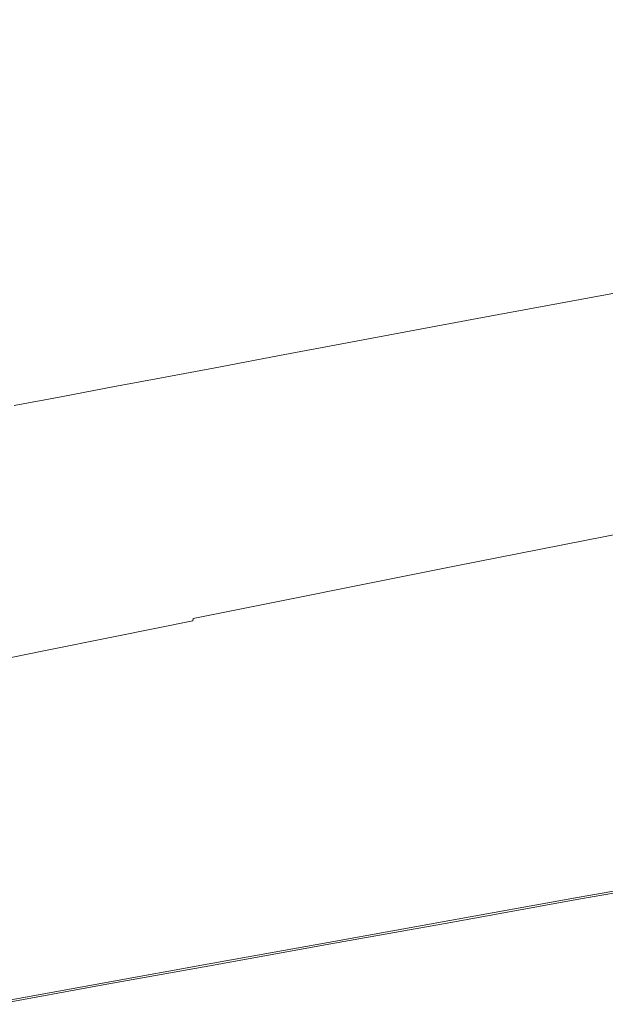
# Model space of a CAD drawing. Extents: x 6 to 1606, y -1030 to -30.
# Drawn here: x 885 to 1024, y -889 to -655 of the extents above; entities that cross this region are included whole.
import ezdxf

# ---------------------------------------------------------------- set-up
doc = ezdxf.new("R2010")
doc.units = 0
doc.header["$LTSCALE"] = 500
doc.header["$MEASUREMENT"] = 0
doc.layers.add('INFINITY_CERAMIKA', color=7, linetype='Continuous')

msp = doc.modelspace()

# ---------------------------------------------------------------- linework, layer by layer
at = {"layer": 'INFINITY_CERAMIKA', "lineweight": 0}
for points, invisible_edges in [([(979.08, -649.38, 226.16), (976.09, -630.02, 226.32), (930.42, -638.19, 226.4), (933.41, -657.61, 226.22)], 15), ([(979.08, -649.38, 226.16), (981.03, -661.23, 226.07), (1090.18, -641.62, 225.96), (1088.25, -629.86, 226.02)], 15), ([(930.42, -638.19, 226.4), (916.95, -640.62, 226.42), (919.91, -660.04, 226.24), (933.41, -657.61, 226.22)], 15), ([(919.91, -660.04, 226.24), (916.95, -640.62, 226.42), (904.32, -642.9, 226.44), (907.23, -662.31, 226.25)], 15), ([(904.32, -642.9, 226.44), (892.37, -645.05, 226.45), (895.24, -664.47, 226.26), (907.23, -662.31, 226.25)], 15), ([(1090.18, -641.62, 225.96), (981.03, -661.23, 226.07), (983.48, -675.23, 225.97), (1092.61, -655.55, 225.89)], 15), ([(895.24, -664.47, 226.26), (892.37, -645.05, 226.45), (880.98, -647.11, 226.46), (883.8, -666.54, 226.27)], 15), ([(935.37, -669.46, 226.12), (981.03, -661.23, 226.07), (979.08, -649.38, 226.16), (933.41, -657.61, 226.22)], 15), ([(983.48, -675.23, 225.97), (985.76, -687.8, 225.88), (1094.89, -668.07, 225.83), (1092.61, -655.55, 225.89)], 15), ([(919.91, -660.04, 226.24), (921.85, -671.9, 226.13), (935.37, -669.46, 226.12), (933.41, -657.61, 226.22)], 15), ([(909.15, -674.2, 226.14), (921.85, -671.9, 226.13), (919.91, -660.04, 226.24), (907.23, -662.31, 226.25)], 15), ([(895.24, -664.47, 226.26), (897.14, -676.38, 226.15), (909.15, -674.2, 226.14), (907.23, -662.31, 226.25)], 15), ([(983.48, -675.23, 225.97), (981.03, -661.23, 226.07), (935.37, -669.46, 226.12), (937.81, -683.52, 226)], 15), ([(885.67, -678.46, 226.15), (897.14, -676.38, 226.15), (895.24, -664.47, 226.26), (883.8, -666.54, 226.27)], 15), ([(872.77, -668.53, 226.27), (874.61, -680.48, 226.16), (885.67, -678.46, 226.15), (883.8, -666.54, 226.27)], 15), ([(935.37, -669.46, 226.12), (921.85, -671.9, 226.13), (924.27, -685.99, 226.01), (937.81, -683.52, 226)], 15), ([(1094.89, -668.07, 225.83), (985.76, -687.8, 225.88), (987.19, -695.32, 225.83), (1096.35, -675.51, 225.79)], 15), ([(924.27, -685.99, 226.01), (921.85, -671.9, 226.13), (909.15, -674.2, 226.14), (911.54, -688.31, 226.02)], 15), ([(909.15, -674.2, 226.14), (897.14, -676.38, 226.15), (899.5, -690.51, 226.02), (911.54, -688.31, 226.02)], 15), ([(899.5, -690.51, 226.02), (897.14, -676.38, 226.15), (885.67, -678.46, 226.15), (888, -692.62, 226.03)], 15), ([(940.07, -696.16, 225.9), (985.76, -687.8, 225.88), (983.48, -675.23, 225.97), (937.81, -683.52, 226)], 15), ([(987.19, -695.32, 225.83), (988.17, -699.98, 225.81), (1097.37, -680.12, 225.78), (1096.35, -675.51, 225.79)], 15), ([(885.67, -678.46, 226.15), (874.61, -680.48, 226.16), (876.91, -694.65, 226.03), (888, -692.62, 226.03)], 15), ([(1097.37, -680.12, 225.78), (988.17, -699.98, 225.81), (989.04, -703.99, 225.79), (1098.32, -684.07, 225.76)], 15), ([(924.27, -685.99, 226.01), (926.5, -698.64, 225.91), (940.07, -696.16, 225.9), (937.81, -683.52, 226)], 15), ([(913.76, -700.98, 225.91), (926.5, -698.64, 225.91), (924.27, -685.99, 226.01), (911.54, -688.31, 226.02)], 15), ([(989.04, -703.99, 225.79), (989.83, -707.41, 225.78), (1099.2, -687.44, 225.75), (1098.32, -684.07, 225.76)], 15), ([(899.5, -690.51, 226.02), (901.69, -703.2, 225.91), (913.76, -700.98, 225.91), (911.54, -688.31, 226.02)], 15), ([(987.19, -695.32, 225.83), (985.76, -687.8, 225.88), (940.07, -696.16, 225.9), (941.49, -703.71, 225.85)], 15), ([(1099.2, -687.44, 225.75), (989.83, -707.41, 225.78), (990.53, -710.32, 225.77), (1100.01, -690.3, 225.75)], 15), ([(890.16, -705.33, 225.92), (901.69, -703.2, 225.91), (899.5, -690.51, 226.02), (888, -692.62, 226.03)], 15), ([(990.53, -710.32, 225.77), (991.14, -712.72, 225.77), (1100.75, -692.65, 225.74), (1100.01, -690.3, 225.75)], 15), ([(876.91, -694.65, 226.03), (879.04, -707.38, 225.92), (890.16, -705.33, 225.92), (888, -692.62, 226.03)], 15), ([(1100.75, -692.65, 225.74), (991.14, -712.72, 225.77), (991.63, -714.61, 225.78), (1101.39, -694.5, 225.74)], 15), ([(942.43, -708.4, 225.82), (988.17, -699.98, 225.81), (987.19, -695.32, 225.83), (941.49, -703.71, 225.85)], 15), ([(991.63, -714.61, 225.78), (991.97, -715.9, 225.78), (1101.85, -695.76, 225.74), (1101.39, -694.5, 225.74)], 15), ([(940.07, -696.16, 225.9), (926.5, -698.64, 225.91), (927.91, -706.21, 225.85), (941.49, -703.71, 225.85)], 15), ([(1101.85, -695.76, 225.74), (991.97, -715.9, 225.78), (992.14, -716.53, 225.78), (1102.08, -696.37, 225.74)], 15), ([(992.14, -716.53, 225.78), (992.22, -716.84, 225.78), (1102.19, -696.67, 225.74), (1102.08, -696.37, 225.74)], 15), ([(1102.19, -696.67, 225.74), (992.22, -716.84, 225.78), (992.3, -717.17, 225.79), (1102.33, -696.98, 225.74)], 15), ([(992.3, -717.17, 225.79), (992.45, -717.71, 225.79), (1102.56, -697.51, 225.74), (1102.33, -696.98, 225.74)], 15), ([(1102.56, -697.51, 225.74), (992.45, -717.71, 225.79), (992.69, -718.66, 225.8), (1102.95, -698.41, 225.74)], 15), ([(927.91, -706.21, 225.85), (926.5, -698.64, 225.91), (913.76, -700.98, 225.91), (915.14, -708.57, 225.85)], 15), ([(989.04, -703.99, 225.79), (988.17, -699.98, 225.81), (942.43, -708.4, 225.82), (943.28, -712.43, 225.8)], 15), ([(992.69, -718.66, 225.8), (992.98, -719.86, 225.81), (1103.46, -699.55, 225.74), (1102.95, -698.41, 225.74)], 15), ([(1103.46, -699.55, 225.74), (992.98, -719.86, 225.81), (993.26, -721.16, 225.82), (1104.02, -700.78, 225.74)], 15), ([(913.76, -700.98, 225.91), (901.69, -703.2, 225.91), (903.06, -710.8, 225.86), (915.14, -708.57, 225.85)], 15), ([(993.26, -721.16, 225.82), (993.52, -722.49, 225.93), (1104.61, -702.03, 225.83), (1104.02, -700.78, 225.74)], 15), ([(1104.61, -702.03, 225.83), (993.52, -722.49, 225.93), (993.72, -723.77, 226.2), (1105.19, -703.23, 226.09)], 15), ([(903.06, -710.8, 225.86), (901.69, -703.2, 225.91), (890.16, -705.33, 225.92), (891.51, -712.93, 225.86)], 15), ([(927.91, -706.21, 225.85), (928.84, -710.91, 225.82), (942.43, -708.4, 225.82), (941.49, -703.71, 225.85)], 15), ([(944.02, -715.87, 225.79), (989.83, -707.41, 225.78), (989.04, -703.99, 225.79), (943.28, -712.43, 225.8)], 15), ([(993.72, -723.77, 226.2), (993.88, -725.03, 226.73), (1105.76, -704.38, 226.6), (1105.19, -703.23, 226.09)], 15), ([(1105.76, -704.38, 226.6), (993.88, -725.03, 226.73), (994, -726.27, 227.61), (1106.34, -705.51, 227.45)], 11), ([(890.16, -705.33, 225.92), (879.04, -707.38, 225.92), (880.38, -714.99, 225.86), (891.51, -712.93, 225.86)], 15), ([(916.07, -713.27, 225.83), (928.84, -710.91, 225.82), (927.91, -706.21, 225.85), (915.14, -708.57, 225.85)], 15), ([(994, -726.27, 227.61), (994.07, -727.51, 228.91), (1106.92, -706.62, 228.73), (1106.34, -705.51, 227.45)], 15), ([(1106.92, -706.62, 228.73), (994.07, -727.51, 228.91), (994.11, -728.75, 230.72), (1107.53, -707.73, 230.52)], 15), ([(903.06, -710.8, 225.86), (903.97, -715.51, 225.83), (916.07, -713.27, 225.83), (915.14, -708.57, 225.85)], 15), ([(942.43, -708.4, 225.82), (928.84, -710.91, 225.82), (929.67, -714.94, 225.8), (943.28, -712.43, 225.8)], 15), ([(990.53, -710.32, 225.77), (989.83, -707.41, 225.78), (944.02, -715.87, 225.79), (944.68, -718.8, 225.78)], 15), ([(1108.33, -709.17, 234.18), (994.08, -730.39, 234.42), (993.97, -732.79, 241.38), (1109.52, -711.27, 241.07)], 15), ([(994.11, -728.75, 230.72), (994.08, -730.39, 234.42), (1108.33, -709.17, 234.18), (1107.53, -707.73, 230.52)], 15), ([(892.41, -717.65, 225.83), (903.97, -715.51, 225.83), (903.06, -710.8, 225.86), (891.51, -712.93, 225.86)], 15), ([(929.67, -714.94, 225.8), (928.84, -710.91, 225.82), (916.07, -713.27, 225.83), (916.88, -717.31, 225.81)], 15), ([(945.22, -721.22, 225.79), (991.14, -712.72, 225.77), (990.53, -710.32, 225.77), (944.68, -718.8, 225.78)], 15), ([(993.97, -732.79, 241.38), (993.76, -735.76, 252.01), (1111.01, -713.85, 251.61), (1109.52, -711.27, 241.07)], 15), ([(880.38, -714.99, 225.86), (881.26, -719.72, 225.83), (892.41, -717.65, 225.83), (891.51, -712.93, 225.86)], 15), ([(916.07, -713.27, 225.83), (903.97, -715.51, 225.83), (904.77, -719.56, 225.81), (916.88, -717.31, 225.81)], 15), ([(929.67, -714.94, 225.8), (930.41, -718.39, 225.79), (944.02, -715.87, 225.79), (943.28, -712.43, 225.8)], 15), ([(991.63, -714.61, 225.78), (991.14, -712.72, 225.77), (945.22, -721.22, 225.79), (945.65, -723.13, 225.79)], 15), ([(1111.01, -713.85, 251.61), (993.76, -735.76, 252.01), (993.45, -739.11, 266.74), (1112.68, -716.74, 266.24)], 15), ([(904.77, -719.56, 225.81), (903.97, -715.51, 225.83), (892.41, -717.65, 225.83), (893.2, -721.71, 225.81)], 15), ([(917.6, -720.77, 225.8), (930.41, -718.39, 225.79), (929.67, -714.94, 225.8), (916.88, -717.31, 225.81)], 15), ([(944.02, -715.87, 225.79), (930.41, -718.39, 225.79), (931.04, -721.33, 225.79), (944.68, -718.8, 225.78)], 15), ([(945.95, -724.45, 225.8), (991.97, -715.9, 225.78), (991.63, -714.61, 225.78), (945.65, -723.13, 225.79)], 15), ([(992.14, -716.53, 225.78), (991.97, -715.9, 225.78), (945.95, -724.45, 225.8), (946.09, -725.08, 225.8)], 15), ([(892.41, -717.65, 225.83), (881.26, -719.72, 225.83), (882.03, -723.78, 225.81), (893.2, -721.71, 225.81)], 15), ([(904.77, -719.56, 225.81), (905.47, -723.02, 225.8), (917.6, -720.77, 225.8), (916.88, -717.31, 225.81)], 15), ([(931.04, -721.33, 225.79), (930.41, -718.39, 225.79), (917.6, -720.77, 225.8), (918.22, -723.72, 225.79)], 15), ([(946.16, -725.39, 225.8), (992.22, -716.84, 225.78), (992.14, -716.53, 225.78), (946.09, -725.08, 225.8)], 15), ([(992.3, -717.17, 225.79), (992.22, -716.84, 225.78), (946.16, -725.39, 225.8), (946.22, -725.73, 225.81)], 15), ([(946.32, -726.28, 225.81), (992.45, -717.71, 225.79), (992.3, -717.17, 225.79), (946.22, -725.73, 225.81)], 15), ([(992.69, -718.66, 225.8), (992.45, -717.71, 225.79), (946.32, -726.28, 225.81), (946.5, -727.25, 225.82)], 15), ([(946.7, -728.47, 225.84), (992.98, -719.86, 225.81), (992.69, -718.66, 225.8), (946.5, -727.25, 225.82)], 15), ([(993.45, -739.11, 266.74), (992.62, -747.16, 316.07), (1116.82, -723.68, 315.31), (1112.68, -716.74, 266.24)], 15), ([(893.89, -725.18, 225.8), (905.47, -723.02, 225.8), (904.77, -719.56, 225.81), (893.2, -721.71, 225.81)], 15), ([(917.6, -720.77, 225.8), (905.47, -723.02, 225.8), (906.08, -725.98, 225.8), (918.22, -723.72, 225.79)], 15), ([(931.04, -721.33, 225.79), (931.57, -723.76, 225.79), (945.22, -721.22, 225.79), (944.68, -718.8, 225.78)], 15), ([(993.26, -721.16, 225.82), (992.98, -719.86, 225.81), (946.7, -728.47, 225.84), (946.87, -729.8, 225.86)], 15), ([(882.03, -723.78, 225.81), (882.71, -727.26, 225.8), (893.89, -725.18, 225.8), (893.2, -721.71, 225.81)], 15), ([(906.08, -725.98, 225.8), (905.47, -723.02, 225.8), (893.89, -725.18, 225.8), (894.48, -728.14, 225.8)], 15), ([(918.73, -726.15, 225.79), (931.57, -723.76, 225.79), (931.04, -721.33, 225.79), (918.22, -723.72, 225.79)], 15), ([(945.22, -721.22, 225.79), (931.57, -723.76, 225.79), (931.98, -725.68, 225.8), (945.65, -723.13, 225.79)], 15), ([(931.98, -725.68, 225.8), (932.26, -727, 225.8), (945.95, -724.45, 225.8), (945.65, -723.13, 225.79)], 15), ([(946.99, -731.17, 225.97), (993.52, -722.49, 225.93), (993.26, -721.16, 225.82), (946.87, -729.8, 225.86)], 15), ([(993.72, -723.77, 226.2), (993.52, -722.49, 225.93), (946.99, -731.17, 225.97), (947.04, -732.49, 226.25)], 15), ([(893.89, -725.18, 225.8), (882.71, -727.26, 225.8), (883.28, -730.22, 225.8), (894.48, -728.14, 225.8)], 15), ([(906.08, -725.98, 225.8), (906.57, -728.42, 225.8), (918.73, -726.15, 225.79), (918.22, -723.72, 225.79)], 15), ([(931.98, -725.68, 225.8), (931.57, -723.76, 225.79), (918.73, -726.15, 225.79), (919.12, -728.07, 225.8)], 15), ([(919.39, -729.4, 225.81), (932.26, -727, 225.8), (931.98, -725.68, 225.8), (919.12, -728.07, 225.8)], 15), ([(945.95, -724.45, 225.8), (932.26, -727, 225.8), (932.39, -727.63, 225.81), (946.09, -725.08, 225.8)], 15), ([(932.39, -727.63, 225.81), (932.46, -727.94, 225.81), (946.16, -725.39, 225.8), (946.09, -725.08, 225.8)], 15), ([(946.16, -725.39, 225.8), (932.46, -727.94, 225.81), (932.51, -728.28, 225.81), (946.22, -725.73, 225.81)], 15), ([(932.51, -728.28, 225.81), (932.61, -728.84, 225.82), (946.32, -726.28, 225.81), (946.22, -725.73, 225.81)], 15), ([(994, -726.27, 227.61), (993.88, -725.03, 226.73), (947.02, -733.79, 226.79), (946.94, -735.08, 227.67)], 7), ([(947.02, -733.79, 226.79), (993.88, -725.03, 226.73), (993.72, -723.77, 226.2), (947.04, -732.49, 226.25)], 15), ([(1116.82, -723.68, 315.31), (992.62, -747.16, 316.07), (990.84, -763.18, 430.49), (1125.69, -737.1, 429.2)], 15), ([(883.28, -730.22, 225.8), (883.74, -732.67, 225.81), (894.95, -730.58, 225.8), (894.48, -728.14, 225.8)], 15), ([(894.95, -730.58, 225.8), (906.57, -728.42, 225.8), (906.08, -725.98, 225.8), (894.48, -728.14, 225.8)], 15), ([(918.73, -726.15, 225.79), (906.57, -728.42, 225.8), (906.95, -730.34, 225.81), (919.12, -728.07, 225.8)], 15), ([(906.95, -730.34, 225.81), (907.2, -731.67, 225.81), (919.39, -729.4, 225.81), (919.12, -728.07, 225.8)], 15), ([(932.39, -727.63, 225.81), (932.26, -727, 225.8), (919.39, -729.4, 225.81), (919.51, -730.04, 225.81)], 15), ([(919.57, -730.35, 225.82), (932.46, -727.94, 225.81), (932.39, -727.63, 225.81), (919.51, -730.04, 225.81)], 15), ([(932.51, -728.28, 225.81), (932.46, -727.94, 225.81), (919.57, -730.35, 225.82), (919.63, -730.69, 225.82)], 15), ([(946.32, -726.28, 225.81), (932.61, -728.84, 225.82), (932.77, -729.81, 225.83), (946.5, -727.25, 225.82)], 15), ([(932.77, -729.81, 225.83), (932.94, -731.04, 225.85), (946.7, -728.47, 225.84), (946.5, -727.25, 225.82)], 15), ([(994.11, -728.75, 230.72), (994.07, -727.51, 228.91), (946.8, -736.37, 228.99), (946.6, -737.67, 230.81)], 15), ([(946.8, -736.37, 228.99), (994.07, -727.51, 228.91), (994, -726.27, 227.61), (946.94, -735.08, 227.67)], 15), ([(906.95, -730.34, 225.81), (906.57, -728.42, 225.8), (894.95, -730.58, 225.8), (895.31, -732.52, 225.81)], 15), ([(895.55, -733.85, 225.82), (907.2, -731.67, 225.81), (906.95, -730.34, 225.81), (895.31, -732.52, 225.81)], 15), ([(919.39, -729.4, 225.81), (907.2, -731.67, 225.81), (907.32, -732.31, 225.82), (919.51, -730.04, 225.81)], 15), ([(907.32, -732.31, 225.82), (907.37, -732.63, 225.82), (919.57, -730.35, 225.82), (919.51, -730.04, 225.81)], 15), ([(919.57, -730.35, 225.82), (907.37, -732.63, 225.82), (907.42, -732.97, 225.83), (919.63, -730.69, 225.82)], 15), ([(919.71, -731.25, 225.83), (932.61, -728.84, 225.82), (932.51, -728.28, 225.81), (919.63, -730.69, 225.82)], 15), ([(932.77, -729.81, 225.83), (932.61, -728.84, 225.82), (919.71, -731.25, 225.83), (919.85, -732.22, 225.84)], 15), ([(920, -733.46, 225.86), (932.94, -731.04, 225.85), (932.77, -729.81, 225.83), (919.85, -732.22, 225.84)], 15), ([(946.7, -728.47, 225.84), (932.94, -731.04, 225.85), (933.07, -732.38, 225.87), (946.87, -729.8, 225.86)], 15), ([(933.07, -732.38, 225.87), (933.15, -733.76, 225.98), (946.99, -731.17, 225.97), (946.87, -729.8, 225.86)], 15), ([(993.97, -732.79, 241.38), (994.08, -730.39, 234.42), (946.23, -739.39, 234.53), (945.56, -741.92, 241.52)], 15), ([(946.23, -739.39, 234.53), (994.08, -730.39, 234.42), (994.11, -728.75, 230.72), (946.6, -737.67, 230.81)], 15), ([(894.95, -730.58, 225.8), (883.74, -732.67, 225.81), (884.09, -734.61, 225.82), (895.31, -732.52, 225.81)], 15), ([(884.09, -734.61, 225.82), (884.31, -735.95, 225.83), (895.55, -733.85, 225.82), (895.31, -732.52, 225.81)], 15), ([(907.32, -732.31, 225.82), (907.2, -731.67, 225.81), (895.55, -733.85, 225.82), (895.66, -734.49, 225.82)], 15), ([(895.71, -734.8, 225.83), (907.37, -732.63, 225.82), (907.32, -732.31, 225.82), (895.66, -734.49, 225.82)], 15), ([(907.42, -732.97, 225.83), (907.37, -732.63, 225.82), (895.71, -734.8, 225.83), (895.75, -735.15, 225.83)], 15), ([(907.42, -732.97, 225.83), (907.49, -733.53, 225.83), (919.71, -731.25, 225.83), (919.63, -730.69, 225.82)], 15), ([(919.71, -731.25, 225.83), (907.49, -733.53, 225.83), (907.62, -734.51, 225.85), (919.85, -732.22, 225.84)], 15), ([(907.62, -734.51, 225.85), (907.74, -735.75, 225.87), (920, -733.46, 225.86), (919.85, -732.22, 225.84)], 15), ([(933.07, -732.38, 225.87), (932.94, -731.04, 225.85), (920, -733.46, 225.86), (920.1, -734.81, 225.88)], 15), ([(920.13, -736.19, 226), (933.15, -733.76, 225.98), (933.07, -732.38, 225.87), (920.1, -734.81, 225.88)], 15), ([(933.15, -735.09, 226.27), (933.08, -736.41, 226.81), (947.02, -733.79, 226.79), (947.04, -732.49, 226.25)], 15), ([(946.99, -731.17, 225.97), (933.15, -733.76, 225.98), (933.15, -735.09, 226.27), (947.04, -732.49, 226.25)], 15), ([(944.65, -745.06, 252.19), (993.76, -735.76, 252.01), (993.97, -732.79, 241.38), (945.56, -741.92, 241.52)], 15), ([(895.55, -733.85, 225.82), (884.31, -735.95, 225.83), (884.42, -736.6, 225.83), (895.66, -734.49, 225.82)], 15), ([(884.42, -736.6, 225.83), (884.46, -736.91, 225.83), (895.71, -734.8, 225.83), (895.66, -734.49, 225.82)], 15), ([(895.71, -734.8, 225.83), (884.46, -736.91, 225.83), (884.5, -737.25, 225.84), (895.75, -735.15, 225.83)], 15), ([(884.5, -737.25, 225.84), (884.55, -737.82, 225.85), (895.82, -735.71, 225.84), (895.75, -735.15, 225.83)], 15), ([(895.82, -735.71, 225.84), (907.49, -733.53, 225.83), (907.42, -732.97, 225.83), (895.75, -735.15, 225.83)], 15), ([(907.62, -734.51, 225.85), (907.49, -733.53, 225.83), (895.82, -735.71, 225.84), (895.93, -736.7, 225.86)], 15), ([(896.03, -737.95, 225.88), (907.74, -735.75, 225.87), (907.62, -734.51, 225.85), (895.93, -736.7, 225.86)], 15), ([(920, -733.46, 225.86), (907.74, -735.75, 225.87), (907.81, -737.11, 225.89), (920.1, -734.81, 225.88)], 15), ([(907.81, -737.11, 225.89), (907.81, -738.51, 226.01), (920.13, -736.19, 226), (920.1, -734.81, 225.88)], 15), ([(919.98, -738.87, 226.83), (933.08, -736.41, 226.81), (933.15, -735.09, 226.27), (920.09, -737.54, 226.28)], 15), ([(933.15, -735.09, 226.27), (933.15, -733.76, 225.98), (920.13, -736.19, 226), (920.09, -737.54, 226.28)], 15), ([(932.95, -737.71, 227.7), (932.75, -739.01, 229.01), (946.8, -736.37, 228.99), (946.94, -735.08, 227.67)], 15), ([(947.02, -733.79, 226.79), (933.08, -736.41, 226.81), (932.95, -737.71, 227.7), (946.94, -735.08, 227.67)], 11), ([(895.82, -735.71, 225.84), (884.55, -737.82, 225.85), (884.65, -738.81, 225.86), (895.93, -736.7, 225.86)], 15), ([(884.65, -738.81, 225.86), (884.73, -740.07, 225.89), (896.03, -737.95, 225.88), (895.93, -736.7, 225.86)], 15), ([(907.81, -737.11, 225.89), (907.74, -735.75, 225.87), (896.03, -737.95, 225.88), (896.07, -739.31, 225.9)], 15), ([(896.03, -740.72, 226.02), (907.81, -738.51, 226.01), (907.81, -737.11, 225.89), (896.07, -739.31, 225.9)], 15), ([(920.13, -736.19, 226), (907.81, -738.51, 226.01), (907.73, -739.86, 226.3), (920.09, -737.54, 226.28)], 15), ([(932.95, -737.71, 227.7), (933.08, -736.41, 226.81), (919.98, -738.87, 226.83), (919.79, -740.18, 227.72)], 15), ([(946.8, -736.37, 228.99), (932.75, -739.01, 229.01), (932.48, -740.33, 230.84), (946.6, -737.67, 230.81)], 15), ([(993.45, -739.11, 266.74), (993.76, -735.76, 252.01), (944.65, -745.06, 252.19), (943.52, -748.6, 266.96)], 15), ([(990.84, -763.18, 430.49), (989.14, -779.22, 540.88), (1134.14, -750.73, 539.1), (1125.69, -737.1, 429.2)], 15), ([(884.74, -741.44, 225.91), (884.67, -742.85, 226.03), (896.03, -740.72, 226.02), (896.07, -739.31, 225.9)], 15), ([(896.03, -737.95, 225.88), (884.73, -740.07, 225.89), (884.74, -741.44, 225.91), (896.07, -739.31, 225.9)], 15), ([(907.73, -739.86, 226.3), (907.81, -738.51, 226.01), (896.03, -740.72, 226.02), (895.91, -742.09, 226.31)], 15), ([(919.98, -738.87, 226.83), (907.56, -741.2, 226.85), (907.32, -742.53, 227.74), (919.79, -740.18, 227.72)], 15), ([(907.73, -739.86, 226.3), (907.56, -741.2, 226.85), (919.98, -738.87, 226.83), (920.09, -737.54, 226.28)], 15), ([(932.48, -740.33, 230.84), (932.75, -739.01, 229.01), (919.53, -741.5, 229.04), (919.19, -742.84, 230.87)], 15), ([(919.53, -741.5, 229.04), (932.75, -739.01, 229.01), (932.95, -737.71, 227.7), (919.79, -740.18, 227.72)], 11), ([(946.23, -739.39, 234.53), (932, -742.08, 234.57), (931.17, -744.65, 241.56), (945.56, -741.92, 241.52)], 15), ([(932.48, -740.33, 230.84), (932, -742.08, 234.57), (946.23, -739.39, 234.53), (946.6, -737.67, 230.81)], 15), ([(940.61, -757.13, 316.39), (992.62, -747.16, 316.07), (993.45, -739.11, 266.74), (943.52, -748.6, 266.96)], 15), ([(884.51, -744.23, 226.33), (884.26, -745.59, 226.88), (895.7, -743.43, 226.86), (895.91, -742.09, 226.31)], 15), ([(896.03, -740.72, 226.02), (884.67, -742.85, 226.03), (884.51, -744.23, 226.33), (895.91, -742.09, 226.31)], 15), ([(907.32, -742.53, 227.74), (907.56, -741.2, 226.85), (895.7, -743.43, 226.86), (895.42, -744.77, 227.76)], 7), ([(895.7, -743.43, 226.86), (907.56, -741.2, 226.85), (907.73, -739.86, 226.3), (895.91, -742.09, 226.31)], 15), ([(919.53, -741.5, 229.04), (907, -743.86, 229.06), (906.6, -745.22, 230.9), (919.19, -742.84, 230.87)], 15), ([(907.32, -742.53, 227.74), (907, -743.86, 229.06), (919.53, -741.5, 229.04), (919.79, -740.18, 227.72)], 7), ([(931.17, -744.65, 241.56), (932, -742.08, 234.57), (918.61, -744.61, 234.6), (917.63, -747.21, 241.6)], 15), ([(918.61, -744.61, 234.6), (932, -742.08, 234.57), (932.48, -740.33, 230.84), (919.19, -742.84, 230.87)], 15), ([(931.17, -744.65, 241.56), (930.04, -747.84, 252.24), (944.65, -745.06, 252.19), (945.56, -741.92, 241.52)], 15), ([(895.7, -743.43, 226.86), (884.26, -745.59, 226.88), (883.92, -746.94, 227.78), (895.42, -744.77, 227.76)], 15), ([(906.6, -745.22, 230.9), (907, -743.86, 229.06), (895.04, -746.12, 229.09), (894.58, -747.49, 230.93)], 15), ([(895.04, -746.12, 229.09), (907, -743.86, 229.06), (907.32, -742.53, 227.74), (895.42, -744.77, 227.76)], 15), ([(906.6, -745.22, 230.9), (905.94, -747, 234.63), (918.61, -744.61, 234.6), (919.19, -742.84, 230.87)], 15), ([(895.04, -746.12, 229.09), (883.5, -748.3, 229.11), (882.98, -749.68, 230.95), (894.58, -747.49, 230.93)], 15), ([(883.92, -746.94, 227.78), (883.5, -748.3, 229.11), (895.04, -746.12, 229.09), (895.42, -744.77, 227.76)], 7), ([(893.83, -749.3, 234.67), (905.94, -747, 234.63), (906.6, -745.22, 230.9), (894.58, -747.49, 230.93)], 15), ([(918.61, -744.61, 234.6), (905.94, -747, 234.63), (904.81, -749.65, 241.64), (917.63, -747.21, 241.6)], 15), ([(916.31, -750.45, 252.3), (930.04, -747.84, 252.24), (931.17, -744.65, 241.56), (917.63, -747.21, 241.6)], 15), ([(944.65, -745.06, 252.19), (930.04, -747.84, 252.24), (928.66, -751.44, 267.03), (943.52, -748.6, 266.96)], 15), ([(882.98, -749.68, 230.95), (882.14, -751.51, 234.7), (893.83, -749.3, 234.67), (894.58, -747.49, 230.93)], 15), ([(904.81, -749.65, 241.64), (905.94, -747, 234.63), (893.83, -749.3, 234.67), (892.56, -751.97, 241.68)], 15), ([(904.81, -749.65, 241.64), (903.3, -752.93, 252.35), (916.31, -750.45, 252.3), (917.63, -747.21, 241.6)], 15), ([(928.66, -751.44, 267.03), (930.04, -747.84, 252.24), (916.31, -750.45, 252.3), (914.7, -754.1, 267.1)], 15), ([(928.66, -751.44, 267.03), (925.14, -760.11, 316.49), (940.61, -757.13, 316.39), (943.52, -748.6, 266.96)], 15), ([(990.84, -763.18, 430.49), (992.62, -747.16, 316.07), (940.61, -757.13, 316.39), (934.36, -774.28, 431.03)], 15), ([(893.83, -749.3, 234.67), (882.14, -751.51, 234.7), (880.74, -754.22, 241.72), (892.56, -751.97, 241.68)], 15), ([(890.87, -755.3, 252.4), (903.3, -752.93, 252.35), (904.81, -749.65, 241.64), (892.56, -751.97, 241.68)], 15), ([(916.31, -750.45, 252.3), (903.3, -752.93, 252.35), (901.47, -756.63, 267.16), (914.7, -754.1, 267.1)], 15), ([(910.59, -762.91, 316.59), (925.14, -760.11, 316.49), (928.66, -751.44, 267.03), (914.7, -754.1, 267.1)], 15), ([(1134.14, -750.73, 539.1), (989.14, -779.22, 540.88), (988.59, -785.12, 578.13), (1137.04, -755.88, 576.22)], 11), ([(880.74, -754.22, 241.72), (878.87, -757.59, 252.44), (890.87, -755.3, 252.4), (892.56, -751.97, 241.68)], 15), ([(901.47, -756.63, 267.16), (903.3, -752.93, 252.35), (890.87, -755.3, 252.4), (888.83, -759.05, 267.22)], 15), ([(890.87, -755.3, 252.4), (878.87, -757.59, 252.44), (876.63, -761.39, 267.28), (888.83, -759.05, 267.22)], 15), ([(901.47, -756.63, 267.16), (896.81, -765.57, 316.68), (910.59, -762.91, 316.59), (914.7, -754.1, 267.1)], 15), ([(988.59, -785.12, 578.13), (988.61, -785.73, 578.75), (1137.16, -756.57, 576.88), (1137.04, -755.88, 576.22)], 15), ([(883.65, -768.11, 316.77), (896.81, -765.57, 316.68), (901.47, -756.63, 267.16), (888.83, -759.05, 267.22)], 15), ([(940.61, -757.13, 316.39), (925.14, -760.11, 316.49), (917.57, -777.59, 431.2), (934.36, -774.28, 431.03)], 15), ([(1137.16, -756.57, 576.88), (988.61, -785.73, 578.75), (988.63, -786.42, 579.24), (1137.27, -757.34, 577.42)], 15), ([(988.63, -786.42, 579.24), (988.75, -789.54, 580.93), (1137.78, -760.91, 579.36), (1137.27, -757.34, 577.42)], 15), ([(876.63, -761.39, 267.28), (870.95, -770.56, 316.85), (883.65, -768.11, 316.77), (888.83, -759.05, 267.22)], 15), ([(917.57, -777.59, 431.2), (925.14, -760.11, 316.49), (910.59, -762.91, 316.59), (901.78, -780.71, 431.36)], 15), ([(1137.78, -760.91, 579.36), (988.75, -789.54, 580.93), (989.06, -797.49, 585.14), (1139.05, -769.98, 584.2)], 15), ([(910.59, -762.91, 316.59), (896.81, -765.57, 316.68), (886.82, -783.66, 431.51), (901.78, -780.71, 431.36)], 15), ([(928.42, -791.35, 541.63), (989.14, -779.22, 540.88), (990.84, -763.18, 430.49), (934.36, -774.28, 431.03)], 15), ([(886.82, -783.66, 431.51), (896.81, -765.57, 316.68), (883.65, -768.11, 316.77), (872.53, -786.49, 431.66)], 15), ([(989.06, -797.49, 585.14), (989.35, -805.48, 589.31), (1140.31, -779.09, 588.99), (1139.05, -769.98, 584.2)], 15), ([(917.57, -777.59, 431.2), (910.37, -794.97, 541.86), (928.42, -791.35, 541.63), (934.36, -774.28, 431.03)], 15), ([(893.39, -798.38, 542.08), (910.37, -794.97, 541.86), (917.57, -777.59, 431.2), (901.78, -780.71, 431.36)], 15), ([(988.59, -785.12, 578.13), (989.14, -779.22, 540.88), (928.42, -791.35, 541.63), (926.42, -797.57, 578.94)], 15), ([(1140.31, -779.09, 588.99), (989.35, -805.48, 589.31), (989.37, -809.67, 591.11), (1140.84, -783.8, 591.05)], 15), ([(886.82, -783.66, 431.51), (877.32, -801.62, 542.29), (893.39, -798.38, 542.08), (901.78, -780.71, 431.36)], 15), ([(861.96, -804.71, 542.48), (877.32, -801.62, 542.29), (886.82, -783.66, 431.51), (872.53, -786.49, 431.66)], 15), ([(1140.84, -783.8, 591.05), (989.37, -809.67, 591.11), (989.3, -810.76, 591.32), (1140.89, -784.98, 591.28)], 15), ([(926.37, -801.74, 581.59), (988.75, -789.54, 580.93), (988.63, -786.42, 579.24), (926.39, -798.8, 580.01)], 15), ([(988.63, -786.42, 579.24), (988.61, -785.73, 578.75), (926.4, -798.15, 579.54), (926.39, -798.8, 580.01)], 15), ([(926.4, -798.15, 579.54), (988.61, -785.73, 578.75), (988.59, -785.12, 578.13), (926.42, -797.57, 578.94)], 11), ([(989.3, -810.76, 591.32), (989.19, -812.03, 591.5), (1140.93, -786.34, 591.48), (1140.89, -784.98, 591.28)], 15), ([(1144.66, -793.29, 591.75), (1140.93, -786.34, 591.48), (989.19, -812.03, 591.5), (998, -818.2, 591.75)], 15), ([(928.42, -791.35, 541.63), (910.37, -794.97, 541.86), (907.95, -801.28, 579.19), (926.42, -797.57, 578.94)], 15), ([(989.06, -797.49, 585.14), (988.75, -789.54, 580.93), (926.37, -801.74, 581.59), (926.3, -809.21, 585.54)], 15), ([(1181.09, -824.53, 591.69), (1144.66, -793.29, 591.75), (998, -818.2, 591.75), (1069.06, -843.9, 591.69)], 15), ([(907.95, -801.28, 579.19), (910.37, -794.97, 541.86), (893.39, -798.38, 542.08), (890.57, -804.78, 579.42)], 15), ([(893.39, -798.38, 542.08), (877.32, -801.62, 542.29), (874.12, -808.1, 579.64), (890.57, -804.78, 579.42)], 15), ([(926.4, -798.15, 579.54), (907.92, -801.86, 579.78), (907.9, -802.49, 580.24), (926.39, -798.8, 580.01)], 15), ([(907.95, -801.28, 579.19), (907.92, -801.86, 579.78), (926.4, -798.15, 579.54), (926.42, -797.57, 578.94)], 9), ([(926.22, -816.73, 589.45), (989.35, -805.48, 589.31), (989.06, -797.49, 585.14), (926.3, -809.21, 585.54)], 15), ([(907.9, -802.49, 580.24), (907.85, -805.37, 581.79), (926.37, -801.74, 581.59), (926.39, -798.8, 580.01)], 15), ([(890.44, -808.8, 581.98), (907.85, -805.37, 581.79), (907.9, -802.49, 580.24), (890.51, -805.97, 580.46)], 15), ([(907.9, -802.49, 580.24), (907.92, -801.86, 579.78), (890.54, -805.35, 580.01), (890.51, -805.97, 580.46)], 13), ([(890.54, -805.35, 580.01), (907.92, -801.86, 579.78), (907.95, -801.28, 579.19), (890.57, -804.78, 579.42)], 15), ([(926.37, -801.74, 581.59), (907.85, -805.37, 581.79), (907.72, -812.7, 585.66), (926.3, -809.21, 585.54)], 15), ([(890.54, -805.35, 580.01), (874.07, -808.66, 580.23), (874.04, -809.27, 580.67), (890.51, -805.97, 580.46)], 15), ([(874.12, -808.1, 579.64), (874.07, -808.66, 580.23), (890.54, -805.35, 580.01), (890.57, -804.78, 579.42)], 13), ([(907.72, -812.7, 585.66), (907.85, -805.37, 581.79), (890.44, -808.8, 581.98), (890.25, -815.99, 585.78)], 15), ([(874.04, -809.27, 580.67), (873.95, -812.04, 582.16), (890.44, -808.8, 581.98), (890.51, -805.97, 580.46)], 15), ([(926.22, -816.73, 589.45), (926.06, -820.7, 591.14), (989.37, -809.67, 591.11), (989.35, -805.48, 589.31)], 15), ([(890.44, -808.8, 581.98), (873.95, -812.04, 582.16), (873.7, -819.11, 585.88), (890.25, -815.99, 585.78)], 15), ([(907.72, -812.7, 585.66), (907.58, -820.08, 589.49), (926.22, -816.73, 589.45), (926.3, -809.21, 585.54)], 15), ([(989.3, -810.76, 591.32), (989.37, -809.67, 591.11), (926.06, -820.7, 591.14), (925.93, -821.74, 591.34)], 15), ([(925.77, -822.97, 591.51), (989.19, -812.03, 591.5), (989.3, -810.76, 591.32), (925.93, -821.74, 591.34)], 15), ([(989.19, -812.03, 591.5), (925.77, -822.97, 591.51), (935.36, -829.07, 591.75), (998, -818.2, 591.75)], 15), ([(890.04, -823.22, 589.53), (907.58, -820.08, 589.49), (907.72, -812.7, 585.66), (890.25, -815.99, 585.78)], 15), ([(873.7, -819.11, 585.88), (873.44, -826.21, 589.57), (890.04, -823.22, 589.53), (890.25, -815.99, 585.78)], 15), ([(907.37, -823.97, 591.15), (926.06, -820.7, 591.14), (926.22, -816.73, 589.45), (907.58, -820.08, 589.49)], 15), ([(935.36, -829.07, 591.75), (1011.22, -854.09, 591.69), (1069.06, -843.9, 591.69), (998, -818.2, 591.75)], 15), ([(889.8, -827.06, 591.16), (907.37, -823.97, 591.15), (907.58, -820.08, 589.49), (890.04, -823.22, 589.53)], 15), ([(907.23, -825.01, 591.35), (907.05, -826.23, 591.52), (925.77, -822.97, 591.51), (925.93, -821.74, 591.34)], 15), ([(926.06, -820.7, 591.14), (907.37, -823.97, 591.15), (907.23, -825.01, 591.35), (925.93, -821.74, 591.34)], 15), ([(889.8, -827.06, 591.16), (890.04, -823.22, 589.53), (873.44, -826.21, 589.57), (873.16, -829.99, 591.17)], 15), ([(907.23, -825.01, 591.35), (907.37, -823.97, 591.15), (889.8, -827.06, 591.16), (889.65, -828.08, 591.35)], 15), ([(935.36, -829.07, 591.75), (925.77, -822.97, 591.51), (907.05, -826.23, 591.52), (915.31, -832.6, 591.75)], 15), ([(889.45, -829.29, 591.52), (907.05, -826.23, 591.52), (907.23, -825.01, 591.35), (889.65, -828.08, 591.35)], 15), ([(915.31, -832.6, 591.75), (907.05, -826.23, 591.52), (889.45, -829.29, 591.52), (896.47, -835.93, 591.75)], 15), ([(872.99, -831, 591.36), (872.78, -832.19, 591.53), (889.45, -829.29, 591.52), (889.65, -828.08, 591.35)], 15), ([(889.8, -827.06, 591.16), (873.16, -829.99, 591.17), (872.99, -831, 591.36), (889.65, -828.08, 591.35)], 15), ([(896.47, -835.93, 591.75), (889.45, -829.29, 591.52), (872.78, -832.19, 591.53), (878.62, -839.09, 591.76)], 15), ([(915.31, -832.6, 591.75), (981.36, -859.45, 591.69), (1011.22, -854.09, 591.69), (935.36, -829.07, 591.75)], 15), ([(953.28, -864.45, 591.7), (981.36, -859.45, 591.69), (915.31, -832.6, 591.75), (896.47, -835.93, 591.75)], 15), ([(953.28, -864.45, 591.7), (896.47, -835.93, 591.75), (878.62, -839.09, 591.76), (926.69, -869.21, 591.7)], 15), ([(926.69, -869.21, 591.7), (878.62, -839.09, 591.76), (861.56, -842.1, 591.76), (901.28, -873.75, 591.7)], 15), ([(901.28, -873.75, 591.7), (861.56, -842.1, 591.76), (845.11, -845.02, 591.76), (876.76, -878.18, 591.71)], 15), ([(1072.26, -847.31, 591.69), (1069.06, -843.9, 591.69), (1011.22, -854.09, 591.69), (1013.77, -857.64, 591.69)], 15), ([(1015.85, -860.52, 591.68), (1074.86, -850.08, 591.68), (1072.26, -847.31, 591.69), (1013.77, -857.64, 591.69)], 15), ([(1076.73, -852.07, 591.68), (1074.86, -850.08, 591.68), (1015.85, -860.52, 591.68), (1017.34, -862.6, 591.68)], 15), ([(1018.24, -863.85, 590.54), (1077.86, -853.27, 590.54), (1076.73, -852.07, 591.68), (1017.34, -862.6, 591.68)], 15), ([(1011.22, -854.09, 591.69), (981.36, -859.45, 591.69), (983.58, -863.07, 591.69), (1013.77, -857.64, 591.69)], 15), ([(1078.24, -853.67, 587.12), (1077.86, -853.27, 590.54), (1018.24, -863.85, 590.54), (1018.54, -864.27, 587.12)], 13), ([(1078.09, -853.17, 554.1), (1078.11, -853.23, 554.7), (1018.43, -863.81, 554.7), (1018.42, -863.75, 554.1)], 15), ([(1018.43, -863.81, 553.5), (1078.11, -853.23, 553.5), (1078.09, -853.17, 554.1), (1018.42, -863.75, 554.1)], 15), ([(1018.43, -863.81, 554.7), (1078.11, -853.23, 554.7), (1078.16, -853.42, 554.9), (1018.48, -864, 554.9)], 15), ([(1078.16, -853.42, 553.3), (1078.11, -853.23, 553.5), (1018.43, -863.81, 553.5), (1018.48, -864, 553.3)], 15), ([(1018.52, -864.19, 553.1), (1078.22, -853.6, 553.09), (1078.16, -853.42, 553.3), (1018.48, -864, 553.3)], 15), ([(1078.16, -853.42, 554.9), (1078.22, -853.6, 555.19), (1018.52, -864.19, 555.19), (1018.48, -864, 554.9)], 15), ([(1078.24, -853.66, 552.47), (1078.22, -853.6, 553.09), (1018.52, -864.19, 553.1), (1018.54, -864.25, 552.47)], 15), ([(1018.52, -864.19, 555.19), (1078.22, -853.6, 555.19), (1078.24, -853.66, 556.05), (1018.54, -864.25, 556.05)], 15), ([(1018.54, -864.25, 552.47), (1018.54, -864.27, 38.36), (1078.24, -853.67, 38.36), (1078.24, -853.66, 552.47)], 13), ([(1078.24, -853.66, 556.05), (1078.24, -853.66, 560.08), (1018.54, -864.25, 560.09), (1018.54, -864.25, 556.05)], 15), ([(1018.54, -864.25, 560.09), (1078.24, -853.66, 560.08), (1078.24, -853.67, 569.88), (1018.54, -864.26, 569.88)], 15), ([(1078.24, -853.67, 569.88), (1078.24, -853.67, 580.53), (1018.54, -864.27, 580.53), (1018.54, -864.26, 569.88)], 15), ([(1018.54, -864.27, 580.53), (1078.24, -853.67, 580.53), (1078.24, -853.67, 587.12), (1018.54, -864.27, 587.12)], 15), ([(983.58, -863.07, 591.69), (985.38, -866.02, 591.69), (1015.85, -860.52, 591.68), (1013.77, -857.64, 591.69)], 15), ([(983.58, -863.07, 591.69), (981.36, -859.45, 591.69), (953.28, -864.45, 591.7), (955.19, -868.15, 591.69)], 15), ([(1015.85, -860.52, 591.68), (985.38, -866.02, 591.69), (986.67, -868.14, 591.69), (1017.34, -862.6, 591.68)], 15), ([(956.73, -871.15, 591.69), (985.38, -866.02, 591.69), (983.58, -863.07, 591.69), (955.19, -868.15, 591.69)], 15), ([(986.67, -868.14, 591.69), (987.46, -869.41, 590.54), (1018.24, -863.85, 590.54), (1017.34, -862.6, 591.68)], 15), ([(1018.24, -863.85, 590.54), (987.46, -869.41, 590.54), (987.72, -869.84, 587.12), (1018.54, -864.27, 587.12)], 14), ([(987.62, -869.32, 554.1), (987.63, -869.38, 553.51), (1018.43, -863.81, 553.5), (1018.42, -863.75, 554.1)], 15), ([(1018.43, -863.81, 554.7), (987.63, -869.38, 554.7), (987.62, -869.32, 554.1), (1018.42, -863.75, 554.1)], 15), ([(1018.43, -863.81, 553.5), (987.63, -869.38, 553.51), (987.67, -869.57, 553.31), (1018.48, -864, 553.3)], 15), ([(987.67, -869.57, 554.9), (987.63, -869.38, 554.7), (1018.43, -863.81, 554.7), (1018.48, -864, 554.9)], 15), ([(953.28, -864.45, 591.7), (926.69, -869.21, 591.7), (928.29, -872.97, 591.7), (955.19, -868.15, 591.69)], 15), ([(986.67, -868.14, 591.69), (985.38, -866.02, 591.69), (956.73, -871.15, 591.69), (957.84, -873.31, 591.69)], 15), ([(987.67, -869.57, 553.31), (987.7, -869.76, 553.1), (1018.52, -864.19, 553.1), (1018.48, -864, 553.3)], 15), ([(1018.52, -864.19, 555.19), (987.7, -869.76, 555.19), (987.67, -869.57, 554.9), (1018.48, -864, 554.9)], 15), ([(1018.52, -864.19, 553.1), (987.7, -869.76, 553.1), (987.72, -869.82, 552.48), (1018.54, -864.25, 552.47)], 15), ([(987.72, -869.82, 556.06), (987.7, -869.76, 555.19), (1018.52, -864.19, 555.19), (1018.54, -864.25, 556.05)], 15), ([(1018.54, -864.25, 560.09), (987.72, -869.83, 560.09), (987.72, -869.82, 556.06), (1018.54, -864.25, 556.05)], 15), ([(987.72, -869.82, 552.48), (987.72, -869.84, 38.36), (1018.54, -864.27, 38.36), (1018.54, -864.25, 552.47)], 13), ([(987.72, -869.83, 569.89), (987.72, -869.83, 560.09), (1018.54, -864.25, 560.09), (1018.54, -864.26, 569.88)], 15), ([(1018.54, -864.27, 580.53), (987.72, -869.84, 580.53), (987.72, -869.83, 569.89), (1018.54, -864.26, 569.88)], 15), ([(987.72, -869.84, 587.12), (987.72, -869.84, 580.53), (1018.54, -864.27, 580.53), (1018.54, -864.27, 587.12)], 15), ([(928.29, -872.97, 591.7), (929.59, -876.03, 591.7), (956.73, -871.15, 591.69), (955.19, -868.15, 591.69)], 15), ([(958.51, -874.61, 590.55), (987.46, -869.41, 590.54), (986.67, -868.14, 591.69), (957.84, -873.31, 591.69)], 14), ([(928.29, -872.97, 591.7), (926.69, -869.21, 591.7), (901.28, -873.75, 591.7), (902.6, -877.58, 591.7)], 15), ([(987.72, -869.84, 587.12), (987.46, -869.41, 590.54), (958.51, -874.61, 590.55), (958.73, -875.05, 587.13)], 15), ([(958.66, -874.58, 553.51), (987.63, -869.38, 553.51), (987.62, -869.32, 554.1), (958.65, -874.52, 554.11)], 15), ([(987.62, -869.32, 554.1), (987.63, -869.38, 554.7), (958.66, -874.58, 554.71), (958.65, -874.52, 554.11)], 15), ([(987.67, -869.57, 553.31), (987.63, -869.38, 553.51), (958.66, -874.58, 553.51), (958.69, -874.78, 553.31)], 15), ([(958.66, -874.58, 554.71), (987.63, -869.38, 554.7), (987.67, -869.57, 554.9), (958.69, -874.78, 554.91)], 15), ([(958.72, -874.97, 553.1), (987.7, -869.76, 553.1), (987.67, -869.57, 553.31), (958.69, -874.78, 553.31)], 15), ([(987.67, -869.57, 554.9), (987.7, -869.76, 555.19), (958.72, -874.97, 555.19), (958.69, -874.78, 554.91)], 15), ([(987.72, -869.82, 552.48), (987.7, -869.76, 553.1), (958.72, -874.97, 553.1), (958.73, -875.03, 552.48)], 15), ([(958.72, -874.97, 555.19), (987.7, -869.76, 555.19), (987.72, -869.82, 556.06), (958.73, -875.03, 556.06)], 15), ([(987.72, -869.82, 552.48), (958.73, -875.03, 552.48), (958.73, -875.05, 38.36), (987.72, -869.84, 38.36)], 11), ([(987.72, -869.82, 556.06), (987.72, -869.83, 560.09), (958.73, -875.03, 560.09), (958.73, -875.03, 556.06)], 15), ([(958.73, -875.03, 560.09), (987.72, -869.83, 560.09), (987.72, -869.83, 569.89), (958.73, -875.04, 569.89)], 15), ([(987.72, -869.83, 569.89), (987.72, -869.84, 580.53), (958.73, -875.05, 580.54), (958.73, -875.04, 569.89)], 15), ([(958.73, -875.05, 580.54), (987.72, -869.84, 580.53), (987.72, -869.84, 587.12), (958.73, -875.05, 587.13)], 15), ([(903.67, -880.68, 591.7), (929.59, -876.03, 591.7), (928.29, -872.97, 591.7), (902.6, -877.58, 591.7)], 15), ([(956.73, -871.15, 591.69), (929.59, -876.03, 591.7), (930.53, -878.23, 591.69), (957.84, -873.31, 591.69)], 15), ([(930.53, -878.23, 591.69), (931.09, -879.55, 590.55), (958.51, -874.61, 590.55), (957.84, -873.31, 591.69)], 13), ([(901.28, -873.75, 591.7), (876.76, -878.18, 591.71), (877.8, -882.07, 591.7), (902.6, -877.58, 591.7)], 15), ([(958.51, -874.61, 590.55), (931.09, -879.55, 590.55), (931.28, -879.99, 587.13), (958.73, -875.05, 587.13)], 15), ([(931.21, -879.46, 554.11), (931.22, -879.53, 553.51), (958.66, -874.58, 553.51), (958.65, -874.52, 554.11)], 15), ([(958.66, -874.58, 554.71), (931.22, -879.53, 554.71), (931.21, -879.46, 554.11), (958.65, -874.52, 554.11)], 15), ([(958.66, -874.58, 553.51), (931.22, -879.53, 553.51), (931.25, -879.72, 553.31), (958.69, -874.78, 553.31)], 15), ([(931.25, -879.72, 554.91), (931.22, -879.53, 554.71), (958.66, -874.58, 554.71), (958.69, -874.78, 554.91)], 15), ([(931.25, -879.72, 553.31), (931.27, -879.91, 553.11), (958.72, -874.97, 553.1), (958.69, -874.78, 553.31)], 15), ([(958.72, -874.97, 555.19), (931.27, -879.91, 555.2), (931.25, -879.72, 554.91), (958.69, -874.78, 554.91)], 15), ([(931.28, -879.98, 556.06), (931.27, -879.91, 555.2), (958.72, -874.97, 555.19), (958.73, -875.03, 556.06)], 15), ([(958.72, -874.97, 553.1), (931.27, -879.91, 553.11), (931.28, -879.98, 552.48), (958.73, -875.03, 552.48)], 15), ([(958.73, -875.03, 560.09), (931.28, -879.98, 560.1), (931.28, -879.98, 556.06), (958.73, -875.03, 556.06)], 15), ([(931.28, -879.98, 552.48), (931.28, -879.99, 38.37), (958.73, -875.05, 38.36), (958.73, -875.03, 552.48)], 13), ([(931.28, -879.99, 569.89), (931.28, -879.98, 560.1), (958.73, -875.03, 560.09), (958.73, -875.04, 569.89)], 15), ([(958.73, -875.05, 580.54), (931.28, -879.99, 580.54), (931.28, -879.99, 569.89), (958.73, -875.04, 569.89)], 15), ([(931.28, -879.99, 587.13), (931.28, -879.99, 580.54), (958.73, -875.05, 580.54), (958.73, -875.05, 587.13)], 15), ([(877.8, -882.07, 591.7), (878.65, -885.23, 591.7), (903.67, -880.68, 591.7), (902.6, -877.58, 591.7)], 15), ([(930.53, -878.23, 591.69), (929.59, -876.03, 591.7), (903.67, -880.68, 591.7), (904.44, -882.92, 591.7)], 15), ([(904.9, -884.27, 590.55), (931.09, -879.55, 590.55), (930.53, -878.23, 591.69), (904.44, -882.92, 591.7)], 15), ([(931.28, -879.99, 587.13), (931.09, -879.55, 590.55), (904.9, -884.27, 590.55), (905.05, -884.72, 587.13)], 13), ([(931.21, -879.46, 554.11), (931.22, -879.53, 554.71), (905.01, -884.25, 554.71), (905, -884.18, 554.11)], 15), ([(905.01, -884.25, 553.52), (931.22, -879.53, 553.51), (931.21, -879.46, 554.11), (905, -884.18, 554.11)], 15), ([(931.25, -879.72, 553.31), (931.22, -879.53, 553.51), (905.01, -884.25, 553.52), (905.03, -884.44, 553.32)], 15), ([(905.01, -884.25, 554.71), (931.22, -879.53, 554.71), (931.25, -879.72, 554.91), (905.03, -884.44, 554.91)], 15), ([(931.25, -879.72, 554.91), (931.27, -879.91, 555.2), (905.05, -884.64, 555.2), (905.03, -884.44, 554.91)], 15), ([(905.05, -884.64, 553.11), (931.27, -879.91, 553.11), (931.25, -879.72, 553.31), (905.03, -884.44, 553.32)], 15), ([(905.05, -884.64, 555.2), (931.27, -879.91, 555.2), (931.28, -879.98, 556.06), (905.05, -884.7, 556.07)], 15), ([(931.28, -879.98, 552.48), (931.27, -879.91, 553.11), (905.05, -884.64, 553.11), (905.05, -884.7, 552.49)], 15), ([(905.05, -884.7, 552.49), (905.05, -884.72, 38.37), (931.28, -879.99, 38.37), (931.28, -879.98, 552.48)], 13), ([(931.28, -879.98, 556.06), (931.28, -879.98, 560.1), (905.05, -884.7, 560.1), (905.05, -884.7, 556.07)], 15), ([(905.05, -884.7, 560.1), (931.28, -879.98, 560.1), (931.28, -879.99, 569.89), (905.05, -884.71, 569.9)], 15), ([(931.28, -879.99, 569.89), (931.28, -879.99, 580.54), (905.05, -884.72, 580.54), (905.05, -884.71, 569.9)], 15), ([(905.05, -884.72, 580.54), (931.28, -879.99, 580.54), (931.28, -879.99, 587.13), (905.05, -884.72, 587.13)], 15), ([(903.67, -880.68, 591.7), (878.65, -885.23, 591.7), (879.26, -887.5, 591.7), (904.44, -882.92, 591.7)], 15), ([(879.26, -887.5, 591.7), (879.62, -888.87, 590.56), (904.9, -884.27, 590.55), (904.44, -882.92, 591.7)], 15), ([(904.9, -884.27, 590.55), (879.62, -888.87, 590.56), (879.75, -889.33, 587.14), (905.05, -884.72, 587.13)], 14), ([(879.71, -888.79, 554.12), (879.71, -888.85, 553.52), (905.01, -884.25, 553.52), (905, -884.18, 554.11)], 15), ([(905.01, -884.25, 554.71), (879.71, -888.85, 554.72), (879.71, -888.79, 554.12), (905, -884.18, 554.11)], 15), ([(879.73, -889.05, 554.92), (879.71, -888.85, 554.72), (905.01, -884.25, 554.71), (905.03, -884.44, 554.91)], 15), ([(905.01, -884.25, 553.52), (879.71, -888.85, 553.52), (879.73, -889.05, 553.32), (905.03, -884.44, 553.32)], 15), ([(905.05, -884.64, 555.2), (879.74, -889.25, 555.2), (879.73, -889.05, 554.92), (905.03, -884.44, 554.91)], 15), ([(879.73, -889.05, 553.32), (879.74, -889.25, 553.11), (905.05, -884.64, 553.11), (905.03, -884.44, 553.32)], 15), ([(905.05, -884.64, 553.11), (879.74, -889.25, 553.11), (879.75, -889.32, 552.49), (905.05, -884.7, 552.49)], 15), ([(879.75, -889.32, 556.07), (879.74, -889.25, 555.2), (905.05, -884.64, 555.2), (905.05, -884.7, 556.07)], 15), ([(905.05, -884.7, 560.1), (879.75, -889.32, 560.1), (879.75, -889.32, 556.07), (905.05, -884.7, 556.07)], 15), ([(879.75, -889.32, 552.49), (879.75, -889.33, 38.37), (905.05, -884.72, 38.37), (905.05, -884.7, 552.49)], 13), ([(879.75, -889.32, 569.9), (879.75, -889.32, 560.1), (905.05, -884.7, 560.1), (905.05, -884.71, 569.9)], 15), ([(905.05, -884.72, 580.54), (879.75, -889.33, 580.55), (879.75, -889.32, 569.9), (905.05, -884.71, 569.9)], 15), ([(879.75, -889.33, 587.14), (879.75, -889.33, 580.55), (905.05, -884.72, 580.54), (905.05, -884.72, 587.13)], 15)]:
    msp.add_3dface(points, dxfattribs=dict(at, invisible_edges=invisible_edges))

doc.saveas('drawing.dxf')
